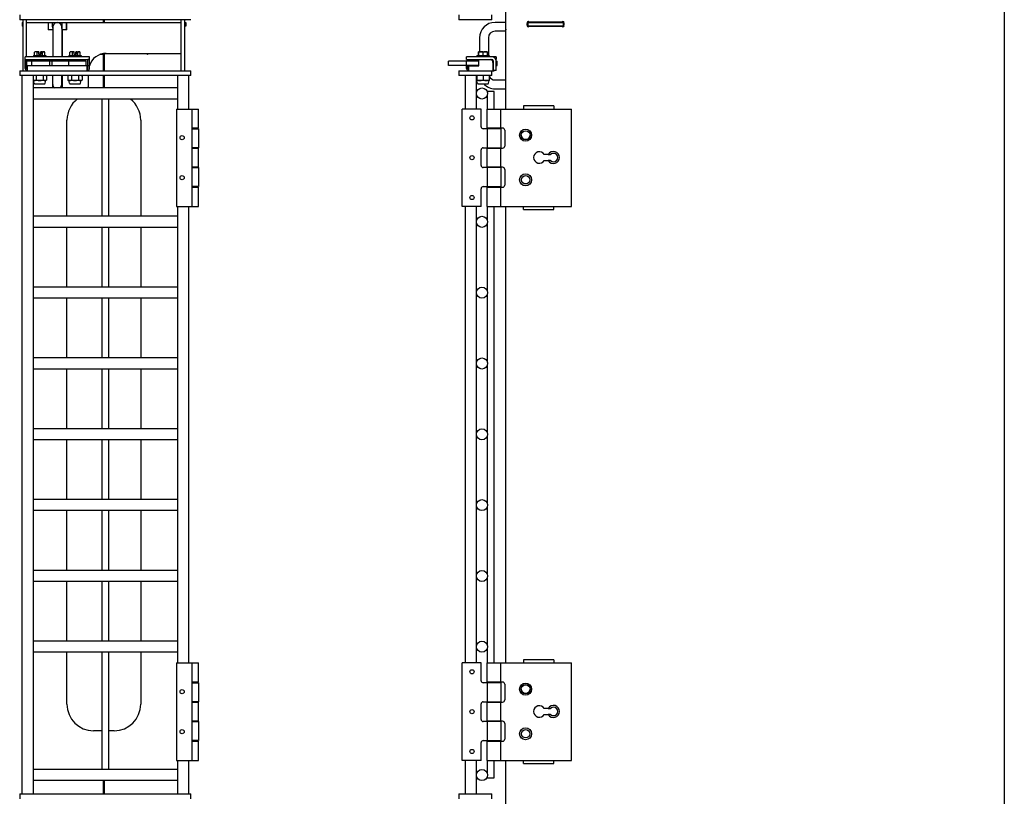
# Model space of a CAD drawing. Units: inches. Extents: x 41 to 464, y 207 to 367.
# Drawn here: x 203 to 231, y 287 to 309 of the extents above; entities that cross this region are included whole.
import ezdxf

# ---------------------------------------------------------------- set-up
doc = ezdxf.new("R2010")
doc.units = ezdxf.units.IN
doc.header["$MEASUREMENT"] = 0
doc.layers.get('0').update_dxf_attribs({"lineweight": 25})

# ---------------------------------------------------------------- blocks, each defined once
blk = doc.blocks.new('007-FL08-6B-FRONT')
for p, q in [((-2.367, 69.219), (-2.367, 69.084)), ((2.466, 69.084), (-2.367, 69.084)), ((-2.301, 69.008), (-2.281, 69.008)), ((-2.301, 69.008), (-2.301, 68.904)), ((-2.281, 69.084), (-2.281, 67.644)), ((-2.176, 68.038), (-2.176, 69.084)), ((-2.176, 69.008), (2.197, 69.008)), ((-1.566, 69.008), (-1.566, 68.799)), ((-1.556, 68.799), (-1.556, 69.008)), ((-1.439, 68.883), (-1.439, 69.008)), ((-1.174, 69.008), (-1.174, 68.883)), ((-1.056, 69.008), (-1.056, 68.799)), ((-1.036, 68.799), (-1.036, 69.008)), ((0.001, 69.008), (0.001, 69.084)), ((0.019, 69.084), (0.019, 69.008)), ((2.197, 67.644), (2.197, 69.084)), ((2.301, 67.644), (2.301, 69.084)), ((2.301, 69.008), (2.322, 69.008)), ((2.322, 69.008), (2.322, 68.904)), ((-2.281, 68.904), (-2.301, 68.904)), ((-1.556, 68.904), (-1.566, 68.904)), ((-1.431, 68.799), (-1.566, 68.799)), ((-1.431, 68.883), (-1.431, 68.038)), ((-1.181, 68.883), (-1.181, 68.038)), ((-1.036, 68.799), (-1.171, 68.799)), ((-1.171, 68.799), (-1.171, 68.038)), ((-1.036, 68.904), (-1.056, 68.904)), ((2.322, 68.904), (2.301, 68.904)), ((-1.949, 68.069), (-1.949, 68.168)), ((-1.93, 68.179), (-1.946, 68.17)), ((-1.826, 68.179), (-1.93, 68.179)), ((-1.871, 68.069), (-1.871, 68.168)), ((-1.826, 68.105), (-1.826, 68.178)), ((-1.784, 68.179), (-1.68, 68.179)), ((-1.784, 68.105), (-1.784, 68.178)), ((-1.772, 68.178), (-1.772, 68.105)), ((-1.727, 68.069), (-1.727, 68.168)), ((-1.68, 68.179), (-1.664, 68.17)), ((-1.661, 68.069), (-1.661, 68.168)), ((-0.949, 68.069), (-0.949, 68.168)), ((-0.93, 68.179), (-0.946, 68.17)), ((-0.826, 68.179), (-0.93, 68.179)), ((-0.871, 68.069), (-0.871, 68.168)), ((-0.826, 68.105), (-0.826, 68.178)), ((-0.784, 68.179), (-0.68, 68.179)), ((-0.784, 68.105), (-0.784, 68.178)), ((-0.772, 68.178), (-0.772, 68.105)), ((-0.727, 68.069), (-0.727, 68.168)), ((-0.68, 68.179), (-0.664, 68.17)), ((-0.661, 68.069), (-0.661, 68.168)), ((-2.21, 67.704), (-2.21, 68.038)), ((-0.399, 68.038), (-2.21, 68.038)), ((-2.21, 67.959), (-0.399, 67.959)), ((-2.21, 67.957), (-2.171, 67.957)), ((-2.171, 67.704), (-2.171, 67.957)), ((-0.49, 67.912), (-2.17, 67.912)), ((-2.17, 67.794), (-2.17, 67.912)), ((-2.023, 67.794), (-2.023, 67.912)), ((-2.018, 67.92), (-2.018, 67.959)), ((-1.592, 67.92), (-2.018, 67.92)), ((-2.01, 67.92), (-2.01, 67.912)), ((-1.979, 68.069), (-1.631, 68.069)), ((-1.979, 68.069), (-1.979, 68.038)), ((-1.887, 67.92), (-1.887, 67.912)), ((-1.772, 68.105), (-1.826, 68.105)), ((-1.723, 67.92), (-1.723, 67.912)), ((-1.631, 68.069), (-1.631, 68.038)), ((-1.592, 67.92), (-1.592, 67.959)), ((-1.513, 67.794), (-1.513, 67.912)), ((-1.447, 67.794), (-1.447, 67.912)), ((-1.431, 67.959), (-1.431, 67.912)), ((-1.181, 67.959), (-1.181, 67.912)), ((-1.171, 67.959), (-1.171, 67.912)), ((-1.018, 67.92), (-1.018, 67.959)), ((-1.018, 67.92), (-0.592, 67.92)), ((-0.98, 67.794), (-0.98, 67.912)), ((-0.979, 68.069), (-0.631, 68.069)), ((-0.979, 68.069), (-0.979, 68.038)), ((-0.887, 67.92), (-0.887, 67.912)), ((-0.772, 68.105), (-0.826, 68.105)), ((-0.723, 67.92), (-0.723, 67.912)), ((-0.631, 68.069), (-0.631, 68.038)), ((-0.6, 67.912), (-0.6, 67.92)), ((-0.592, 67.92), (-0.592, 67.959)), ((-0.49, 67.794), (-0.49, 67.912)), ((-0.439, 67.704), (-0.439, 67.957)), ((-0.399, 67.957), (-0.439, 67.957)), ((-0.399, 67.704), (-0.399, 68.038)), ((0.001, 68.098), (-0.106, 68.098)), ((0.001, 67.644), (0.001, 68.098)), ((1.225, 68.117), (0.019, 68.117)), ((0.019, 68.117), (0.019, 67.644)), ((0.078, 68.133), (2.197, 68.133)), ((-2.367, 67.644), (2.466, 67.644)), ((-2.367, 67.644), (-2.367, 67.51)), ((-2.21, 67.778), (-2.171, 67.778)), ((-2.176, 67.644), (-2.176, 67.65)), ((-2.17, 67.794), (-0.49, 67.794)), ((-2.151, 67.644), (-2.151, 67.778)), ((-0.458, 67.778), (-2.151, 67.778)), ((-2.01, 67.794), (-2.01, 67.778)), ((-1.887, 67.794), (-1.887, 67.778)), ((-1.723, 67.794), (-1.723, 67.778)), ((-1.431, 67.794), (-1.431, 67.778)), ((-1.181, 67.794), (-1.181, 67.778)), ((-1.171, 67.794), (-1.171, 67.778)), ((-0.887, 67.794), (-0.887, 67.778)), ((-0.723, 67.794), (-0.723, 67.778)), ((-0.6, 67.778), (-0.6, 67.794)), ((-0.458, 67.644), (-0.458, 67.778)), ((-0.399, 67.778), (-0.439, 67.778)), ((2.466, 67.51), (2.466, 67.644)), ((2.466, 67.51), (-2.367, 67.51)), ((-2.303, 67.51), (-2.303, 47.219)), ((-1.991, 67.51), (-1.991, 47.219)), ((-1.977, 67.51), (-1.991, 67.506)), ((-1.977, 67.37), (-1.991, 67.374)), ((-1.633, 67.37), (-1.977, 67.37)), ((-1.961, 67.289), (-1.977, 67.37)), ((-1.904, 67.503), (-1.904, 67.377)), ((-1.706, 67.503), (-1.706, 67.377)), ((-1.649, 67.289), (-1.633, 67.37)), ((-1.633, 67.51), (-1.606, 67.503)), ((-1.633, 67.37), (-1.606, 67.377)), ((-1.606, 67.503), (-1.606, 67.377)), ((-1.431, 67.156), (-1.431, 67.51)), ((-1.181, 67.258), (-1.181, 67.51)), ((-1.171, 67.51), (-1.171, 67.156)), ((-0.977, 67.51), (-1.003, 67.503)), ((-1.003, 67.503), (-1.003, 67.377)), ((-0.977, 67.37), (-1.003, 67.377)), ((-0.633, 67.37), (-0.977, 67.37)), ((-0.961, 67.289), (-0.977, 67.37)), ((-0.904, 67.503), (-0.904, 67.377)), ((-0.706, 67.503), (-0.706, 67.377)), ((-0.649, 67.289), (-0.633, 67.37)), ((-0.633, 67.51), (-0.606, 67.503)), ((-0.633, 67.37), (-0.606, 67.377)), ((-0.606, 67.503), (-0.606, 67.377)), ((-0.421, 67.258), (-0.421, 67.51)), ((0.001, 67.156), (0.001, 67.51)), ((0.019, 67.51), (0.019, 67.156)), ((2.097, 66.562), (2.097, 67.51)), ((2.409, 66.562), (2.409, 67.51)), ((2.097, 67.156), (-1.991, 67.156)), ((-1.939, 67.271), (-1.671, 67.271)), ((-0.939, 67.271), (-0.671, 67.271)), ((2.097, 66.843), (-1.991, 66.843)), ((-0.041, 63.531), (-0.041, 66.843)), ((0.147, 63.531), (0.147, 66.843)), ((2.065, 66.562), (2.685, 66.562)), ((2.065, 66.562), (2.065, 63.812)), ((2.499, 66.562), (2.499, 63.812)), ((2.685, 66.022), (2.685, 66.562)), ((-1.031, 63.531), (-1.031, 66.25)), ((1.051, 66.25), (1.051, 63.531)), ((2.685, 66.022), (2.499, 66.022)), ((2.499, 66.002), (2.685, 66.002)), ((2.685, 66.002), (2.685, 65.467)), ((2.685, 65.467), (2.499, 65.467)), ((2.499, 65.457), (2.685, 65.457)), ((2.685, 64.917), (2.685, 65.457)), ((2.685, 64.917), (2.499, 64.917)), ((2.499, 64.907), (2.685, 64.907)), ((2.685, 64.907), (2.685, 64.372)), ((2.685, 64.372), (2.499, 64.372)), ((2.499, 64.352), (2.685, 64.352)), ((2.685, 63.812), (2.685, 64.352)), ((2.065, 63.812), (2.685, 63.812)), ((2.097, 50.917), (2.097, 63.812)), ((2.409, 50.917), (2.409, 63.812)), ((2.097, 63.531), (-1.991, 63.531)), ((2.097, 63.219), (-1.991, 63.219)), ((-1.031, 61.531), (-1.031, 63.219)), ((-0.041, 61.531), (-0.041, 63.219)), ((0.147, 61.531), (0.147, 63.219)), ((1.051, 63.219), (1.051, 61.531)), ((2.097, 61.531), (-1.991, 61.531)), ((2.097, 61.219), (-1.991, 61.219)), ((-1.031, 59.531), (-1.031, 61.219)), ((-0.041, 59.531), (-0.041, 61.219)), ((0.147, 59.531), (0.147, 61.219)), ((1.051, 61.219), (1.051, 59.531)), ((2.097, 59.531), (-1.991, 59.531)), ((2.097, 59.219), (-1.991, 59.219)), ((-1.031, 57.531), (-1.031, 59.219)), ((-0.041, 57.531), (-0.041, 59.219)), ((0.147, 57.531), (0.147, 59.219)), ((1.051, 59.219), (1.051, 57.531)), ((2.097, 57.531), (-1.991, 57.531)), ((2.097, 57.219), (-1.991, 57.219)), ((-1.031, 55.531), (-1.031, 57.219)), ((-0.041, 55.531), (-0.041, 57.219)), ((0.147, 55.531), (0.147, 57.219)), ((1.051, 57.219), (1.051, 55.531)), ((2.097, 55.531), (-1.991, 55.531)), ((2.097, 55.219), (-1.991, 55.219)), ((-1.031, 53.531), (-1.031, 55.219)), ((-0.041, 53.531), (-0.041, 55.219)), ((0.147, 53.531), (0.147, 55.219)), ((1.051, 55.219), (1.051, 53.531)), ((2.097, 53.531), (-1.991, 53.531)), ((2.097, 53.219), (-1.991, 53.219)), ((-1.031, 51.531), (-1.031, 53.219)), ((-0.041, 51.531), (-0.041, 53.219)), ((0.147, 51.531), (0.147, 53.219)), ((1.051, 53.219), (1.051, 51.531)), ((2.097, 51.531), (-1.991, 51.531)), ((2.097, 51.219), (-1.991, 51.219)), ((-1.031, 49.75), (-1.031, 51.219)), ((-0.041, 47.906), (-0.041, 51.219)), ((0.147, 47.906), (0.147, 51.219)), ((1.051, 51.219), (1.051, 49.75)), ((2.065, 50.917), (2.685, 50.917)), ((2.065, 50.917), (2.065, 48.167)), ((2.499, 50.917), (2.499, 48.167)), ((2.685, 50.377), (2.685, 50.917)), ((2.685, 50.377), (2.499, 50.377)), ((2.499, 50.357), (2.685, 50.357)), ((2.685, 50.357), (2.685, 49.822)), ((2.685, 49.822), (2.499, 49.822)), ((2.499, 49.812), (2.685, 49.812)), ((2.685, 49.272), (2.685, 49.812)), ((2.685, 49.272), (2.499, 49.272)), ((2.499, 49.262), (2.685, 49.262)), ((2.685, 49.262), (2.685, 48.727)), ((-0.041, 49), (-0.281, 49)), ((0.301, 49), (0.147, 49)), ((2.685, 48.727), (2.499, 48.727)), ((2.499, 48.707), (2.685, 48.707)), ((2.685, 48.167), (2.685, 48.707)), ((2.065, 48.167), (2.685, 48.167)), ((2.097, 47.219), (2.097, 48.167)), ((2.409, 47.219), (2.409, 48.167)), ((2.097, 47.906), (-1.991, 47.906)), ((2.097, 47.593), (-1.991, 47.593)), ((0.001, 47.219), (0.001, 47.593)), ((0.019, 47.593), (0.019, 47.219)), ((-2.367, 47.219), (2.466, 47.219)), ((-2.367, 47.219), (-2.367, 47.084)), ((2.466, 47.084), (2.466, 47.219))]:
    blk.add_line(p, q)
for centre in [(2.222, 65.752), (2.222, 64.622), (2.222, 50.107), (2.222, 48.977)]:
    blk.add_circle(centre, 0.06)
for centre, radius, start, end in [((-1.306, 68.883), 0.125, 0, 180), ((-1.306, 68.883), 0.133, 180, 199.37), ((-1.306, 68.883), 0.133, 340.63, 0), ((0.078, 67.633), 0.5, 90, 162.9067), ((1.244, 68.142), 0.0312, 233.1301, 343.8353), ((-2.151, 67.704), 0.0591, 180, 270), ((-2.151, 67.704), 0.0197, 180, 270), ((-0.458, 67.704), 0.0197, 270, 0), ((-0.458, 67.704), 0.0591, 270, 0), ((0.078, 67.633), 0.5, 177.1445, 178.6935), ((-1.939, 67.293), 0.0223, 191, 270), ((-1.671, 67.293), 0.0223, 270, 349), ((-1.306, 67.258), 0.125, 180, 234.6097), ((-1.306, 67.258), 0.132, 199.37, 230.2714), ((-1.306, 67.258), 0.125, 305.3903, 0), ((-1.306, 67.258), 0.132, 309.7286, 19.37), ((-0.939, 67.293), 0.0223, 191, 270), ((-0.671, 67.293), 0.0223, 270, 349), ((-0.671, 67.258), 0.25, 335.945, 0), ((-0.281, 66.25), 0.75, 127.6901, 180), ((0.301, 66.25), 0.75, 0, 52.3099), ((-0.281, 49.75), 0.75, 180, 270), ((0.301, 49.75), 0.75, 270, 0)]:
    blk.add_arc(centre, radius, start, end)
for points, weights in [([(-1.91, 68.179), (-1.928, 68.179), (-1.949, 68.168)], [1, 1.0379548493, 1]), ([(-1.949, 68.168), (-1.947, 68.169), (-1.946, 68.17)], [1, 1.00360066604, 1.00651816268]), ([(-1.871, 68.168), (-1.892, 68.179), (-1.91, 68.179)], [1, 1.0379548493, 1]), ([(-1.826, 68.178), (-1.847, 68.175), (-1.871, 68.168)], [1.0180517622, 1.02316868812, 1]), ([(-1.826, 68.179), (-1.826, 68.178), (-1.826, 68.178)], [1, 1.00042837914, 1.00072066502]), ([(-1.784, 68.179), (-1.784, 68.178), (-1.784, 68.178)], [1, 1.00042837914, 1.00072066502]), ([(-1.772, 68.178), (-1.772, 68.178), (-1.772, 68.179)], [1.00072066502, 1.00042837914, 1]), ([(-1.727, 68.168), (-1.751, 68.175), (-1.772, 68.178)], [1, 1.02316868812, 1.0180517622]), ([(-1.694, 68.179), (-1.709, 68.179), (-1.727, 68.168)], [1, 1.0379548493, 1]), ([(-1.661, 68.168), (-1.679, 68.179), (-1.694, 68.179)], [1, 1.0379548493, 1]), ([(-0.91, 68.179), (-0.928, 68.179), (-0.949, 68.168)], [1, 1.0379548493, 1]), ([(-0.949, 68.168), (-0.947, 68.169), (-0.946, 68.17)], [1, 1.00360066604, 1.00651816268]), ([(-0.871, 68.168), (-0.892, 68.179), (-0.91, 68.179)], [1, 1.0379548493, 1]), ([(-0.826, 68.178), (-0.847, 68.175), (-0.871, 68.168)], [1.0180517622, 1.02316868812, 1]), ([(-0.826, 68.179), (-0.826, 68.178), (-0.826, 68.178)], [1, 1.00042837914, 1.00072066502]), ([(-0.784, 68.179), (-0.784, 68.178), (-0.784, 68.178)], [1, 1.00042837914, 1.00072066502]), ([(-0.772, 68.178), (-0.772, 68.178), (-0.772, 68.179)], [1.00072066502, 1.00042837914, 1]), ([(-0.727, 68.168), (-0.751, 68.175), (-0.772, 68.178)], [1, 1.02316868812, 1.0180517622]), ([(-0.694, 68.179), (-0.709, 68.179), (-0.727, 68.168)], [1, 1.0379548493, 1]), ([(-0.661, 68.168), (-0.679, 68.179), (-0.694, 68.179)], [1, 1.0379548493, 1]), ([(-1.954, 67.51), (-1.971, 67.51), (-1.991, 67.506)], [1, 1.0288327085, 1.0138594162]), ([(-1.991, 67.374), (-1.971, 67.37), (-1.954, 67.37)], [1.0138594162, 1.0288327085, 1]), ([(-1.904, 67.503), (-1.931, 67.51), (-1.954, 67.51)], [1, 1.0379548493, 1]), ([(-1.954, 67.37), (-1.931, 67.37), (-1.904, 67.377)], [1, 1.0379548493, 1]), ([(-1.805, 67.51), (-1.851, 67.51), (-1.904, 67.503)], [1, 1.0379548493, 1]), ([(-1.904, 67.377), (-1.851, 67.37), (-1.805, 67.37)], [1, 1.0379548493, 1]), ([(-1.706, 67.503), (-1.759, 67.51), (-1.805, 67.51)], [1, 1.0379548493, 1]), ([(-1.805, 67.37), (-1.759, 67.37), (-1.706, 67.377)], [1, 1.0379548493, 1]), ([(-1.656, 67.51), (-1.679, 67.51), (-1.706, 67.503)], [1, 1.0379548493, 1]), ([(-1.706, 67.377), (-1.679, 67.37), (-1.656, 67.37)], [1, 1.0379548493, 1]), ([(-1.606, 67.503), (-1.633, 67.51), (-1.656, 67.51)], [1, 1.0379548493, 1]), ([(-1.656, 67.37), (-1.633, 67.37), (-1.606, 67.377)], [1, 1.0379548493, 1]), ([(-0.954, 67.51), (-0.977, 67.51), (-1.003, 67.503)], [1, 1.0379548493, 1]), ([(-1.003, 67.377), (-0.977, 67.37), (-0.954, 67.37)], [1, 1.0379548493, 1]), ([(-0.904, 67.503), (-0.931, 67.51), (-0.954, 67.51)], [1, 1.0379548493, 1]), ([(-0.954, 67.37), (-0.931, 67.37), (-0.904, 67.377)], [1, 1.0379548493, 1]), ([(-0.805, 67.51), (-0.851, 67.51), (-0.904, 67.503)], [1, 1.0379548493, 1]), ([(-0.904, 67.377), (-0.851, 67.37), (-0.805, 67.37)], [1, 1.0379548493, 1]), ([(-0.706, 67.503), (-0.759, 67.51), (-0.805, 67.51)], [1, 1.0379548493, 1]), ([(-0.805, 67.37), (-0.759, 67.37), (-0.706, 67.377)], [1, 1.0379548493, 1]), ([(-0.656, 67.51), (-0.679, 67.51), (-0.706, 67.503)], [1, 1.0379548493, 1]), ([(-0.706, 67.377), (-0.679, 67.37), (-0.656, 67.37)], [1, 1.0379548493, 1]), ([(-0.606, 67.503), (-0.633, 67.51), (-0.656, 67.51)], [1, 1.0379548493, 1]), ([(-0.656, 67.37), (-0.633, 67.37), (-0.606, 67.377)], [1, 1.0379548493, 1])]:
    blk.add_rational_spline(points, weights, degree=2)
blk = doc.blocks.new('007-FL08-6B-RIGHT')
for p, q in [((0, 94), (0, 0)), ((-14.084, 66.562), (-14.084, 70.167)), ((-15.413, 69.219), (-15.413, 69.084)), ((-14.476, 69.084), (-15.413, 69.084)), ((-14.476, 69.084), (-14.476, 69.219)), ((-14.084, 69.008), (-14.387, 69.008)), ((-13.479, 69.008), (-12.439, 69.008)), ((-13.46, 69.008), (-13.46, 68.904)), ((-13.46, 69.008), (-13.46, 68.904)), ((-13.431, 69.023), (-12.488, 69.023)), ((-13.431, 69.023), (-12.488, 69.023)), ((-12.46, 69.008), (-12.46, 68.904)), ((-14.085, 68.758), (-14.387, 68.758)), ((-14.085, 67.008), (-14.085, 68.799)), ((-12.439, 68.904), (-13.479, 68.904)), ((-13.475, 68.933), (-13.475, 68.979)), ((-12.488, 68.889), (-13.431, 68.889)), ((-12.467, 68.883), (-12.467, 68.904)), ((-12.444, 68.979), (-12.444, 68.933)), ((-14.824, 68.571), (-14.824, 68.179)), ((-14.574, 68.571), (-14.574, 68.069)), ((-14.854, 68.069), (-14.854, 68.168)), ((-14.852, 68.105), (-14.852, 68.178)), ((-14.849, 68.179), (-14.603, 68.179)), ((-14.849, 68.178), (-14.849, 68.105)), ((-14.847, 68.069), (-14.847, 68.168)), ((-14.719, 68.069), (-14.719, 68.168)), ((-14.598, 68.069), (-14.598, 68.168)), ((-14.84, 67.912), (-15.705, 67.912)), ((-15.705, 67.794), (-15.705, 67.912)), ((-14.358, 68.038), (-15.192, 68.038)), ((-15.192, 67.959), (-15.192, 68.038)), ((-15.192, 67.959), (-14.476, 67.959)), ((-15.192, 67.794), (-15.192, 67.912)), ((-14.938, 67.92), (-14.938, 67.959)), ((-14.938, 67.92), (-14.84, 67.92)), ((-14.9, 68.069), (-14.552, 68.069)), ((-14.9, 68.069), (-14.9, 68.038)), ((-14.849, 68.105), (-14.852, 68.105)), ((-14.84, 67.957), (-14.525, 67.957)), ((-14.84, 67.778), (-14.84, 67.957)), ((-14.552, 68.069), (-14.552, 68.038)), ((-14.513, 67.957), (-14.513, 67.959)), ((-14.454, 67.912), (-14.436, 67.912)), ((-14.446, 67.879), (-14.446, 67.644)), ((-14.436, 67.92), (-14.436, 67.654)), ((-14.364, 67.959), (-14.358, 67.959)), ((-14.358, 68.038), (-14.358, 67.959)), ((-14.358, 67.654), (-14.358, 67.92)), ((-14.358, 67.912), (-14.326, 67.912)), ((-14.326, 67.794), (-14.326, 67.912)), ((-14.085, 68.133), (-14.084, 68.133)), ((-14.84, 67.794), (-15.705, 67.794)), ((-15.413, 67.644), (-14.417, 67.644)), ((-15.413, 67.644), (-15.413, 67.51)), ((-15.192, 67.778), (-15.153, 67.778)), ((-15.192, 67.704), (-15.192, 67.778)), ((-15.153, 67.704), (-15.153, 67.778)), ((-15.151, 67.77), (-15.151, 67.713)), ((-15.133, 67.77), (-15.151, 67.77)), ((-15.133, 67.778), (-15.133, 67.644)), ((-15.133, 67.778), (-14.84, 67.778)), ((-14.476, 67.51), (-14.476, 67.644)), ((-14.446, 67.794), (-14.436, 67.794)), ((-14.436, 67.684), (-14.446, 67.684)), ((-14.358, 67.654), (-14.436, 67.654)), ((-14.358, 67.794), (-14.326, 67.794)), ((-14.476, 67.51), (-15.413, 67.51)), ((-15.225, 66.562), (-15.225, 67.51)), ((-14.913, 66.562), (-14.913, 67.51)), ((-14.898, 67.503), (-14.898, 67.377)), ((-14.554, 67.37), (-14.898, 67.37)), ((-14.882, 67.289), (-14.898, 67.37)), ((-14.726, 67.503), (-14.726, 67.377)), ((-14.57, 67.289), (-14.554, 67.37)), ((-14.554, 67.503), (-14.554, 67.377)), ((-14.387, 67.383), (-14.085, 67.383)), ((-14.86, 67.271), (-14.592, 67.271)), ((-14.415, 67.052), (-14.603, 67.052)), ((-14.603, 67.032), (-14.603, 67.052)), ((-14.415, 66.562), (-14.415, 67.052)), ((-14.387, 67.133), (-14.085, 67.133)), ((-14.603, 66.562), (-14.603, 66.968)), ((-14.085, 67.008), (-14.084, 67.008)), ((-14.781, 66.562), (-15.315, 66.562)), ((-15.315, 63.812), (-15.315, 66.562)), ((-14.781, 66.062), (-14.781, 66.562)), ((-14.604, 66.562), (-12.222, 66.562)), ((-14.604, 66.022), (-14.604, 66.562)), ((-14.22, 66.022), (-14.22, 66.562)), ((-13.584, 66.652), (-13.584, 66.562)), ((-12.722, 66.652), (-13.584, 66.652)), ((-12.722, 66.652), (-12.722, 66.562)), ((-12.222, 63.812), (-12.222, 66.562)), ((-14.22, 66.002), (-14.721, 66.002)), ((-14.171, 66.022), (-14.604, 66.022)), ((-14.604, 66.002), (-14.604, 65.467)), ((-14.603, 66.002), (-14.603, 66.022)), ((-14.415, 66.002), (-14.415, 66.022)), ((-14.22, 66.002), (-14.22, 65.467)), ((-14.111, 65.962), (-14.111, 65.517)), ((-14.781, 64.967), (-14.781, 65.407)), ((-14.721, 65.467), (-14.22, 65.467)), ((-14.604, 65.457), (-14.171, 65.457)), ((-14.604, 64.917), (-14.604, 65.457)), ((-14.603, 65.457), (-14.603, 65.467)), ((-14.415, 65.457), (-14.415, 65.467)), ((-14.22, 64.917), (-14.22, 65.457)), ((-12.881, 65.277), (-12.995, 65.277)), ((-12.995, 65.107), (-12.881, 65.107)), ((-14.22, 64.907), (-14.721, 64.907)), ((-14.171, 64.917), (-14.604, 64.917)), ((-14.604, 64.907), (-14.604, 64.372)), ((-14.603, 64.907), (-14.603, 64.917)), ((-14.415, 64.907), (-14.415, 64.917)), ((-14.22, 64.907), (-14.22, 64.372)), ((-14.111, 64.857), (-14.111, 64.412)), ((-14.781, 63.812), (-14.781, 64.312)), ((-14.721, 64.372), (-14.22, 64.372)), ((-14.604, 64.352), (-14.171, 64.352)), ((-14.604, 63.812), (-14.604, 64.352)), ((-14.603, 64.352), (-14.603, 64.372)), ((-14.415, 64.352), (-14.415, 64.372)), ((-14.22, 63.812), (-14.22, 64.352)), ((-14.781, 63.812), (-15.315, 63.812)), ((-15.225, 50.917), (-15.225, 63.812)), ((-14.913, 50.917), (-14.913, 63.812)), ((-14.604, 63.812), (-12.222, 63.812)), ((-14.603, 63.405), (-14.603, 63.812)), ((-14.415, 50.917), (-14.415, 63.812)), ((-14.084, 50.917), (-14.084, 63.812)), ((-13.584, 63.722), (-13.584, 63.812)), ((-13.584, 63.722), (-12.722, 63.722)), ((-12.722, 63.722), (-12.722, 63.812)), ((-14.603, 61.405), (-14.603, 63.345)), ((-14.603, 59.405), (-14.603, 61.345)), ((-14.603, 57.405), (-14.603, 59.345)), ((-14.603, 55.405), (-14.603, 57.345)), ((-14.603, 53.405), (-14.603, 55.345)), ((-14.603, 51.405), (-14.603, 53.345)), ((-14.603, 50.917), (-14.603, 51.345)), ((-14.781, 50.917), (-15.315, 50.917)), ((-15.315, 48.167), (-15.315, 50.917)), ((-14.781, 50.417), (-14.781, 50.917)), ((-14.604, 50.917), (-12.222, 50.917)), ((-14.604, 50.377), (-14.604, 50.917)), ((-14.22, 50.377), (-14.22, 50.917)), ((-13.584, 51.007), (-13.584, 50.917)), ((-12.722, 51.007), (-13.584, 51.007)), ((-12.722, 51.007), (-12.722, 50.917)), ((-12.222, 48.167), (-12.222, 50.917)), ((-14.22, 50.357), (-14.721, 50.357)), ((-14.171, 50.377), (-14.604, 50.377)), ((-14.604, 50.357), (-14.604, 49.822)), ((-14.603, 50.357), (-14.603, 50.377)), ((-14.415, 50.357), (-14.415, 50.377)), ((-14.22, 50.357), (-14.22, 49.822)), ((-14.111, 50.317), (-14.111, 49.872)), ((-14.721, 49.822), (-14.22, 49.822)), ((-14.604, 49.812), (-14.171, 49.812)), ((-14.604, 49.272), (-14.604, 49.812)), ((-14.603, 49.812), (-14.603, 49.822)), ((-14.415, 49.812), (-14.415, 49.822)), ((-14.22, 49.272), (-14.22, 49.812)), ((-14.781, 49.322), (-14.781, 49.762)), ((-12.881, 49.632), (-12.995, 49.632)), ((-14.22, 49.262), (-14.721, 49.262)), ((-14.171, 49.272), (-14.604, 49.272)), ((-14.604, 49.262), (-14.604, 48.727)), ((-14.603, 49.262), (-14.603, 49.272)), ((-14.415, 49.262), (-14.415, 49.272)), ((-14.22, 49.262), (-14.22, 48.727)), ((-12.995, 49.462), (-12.881, 49.462)), ((-14.111, 49.212), (-14.111, 48.767)), ((-14.721, 48.727), (-14.22, 48.727)), ((-14.604, 48.707), (-14.171, 48.707)), ((-14.604, 48.167), (-14.604, 48.707)), ((-14.603, 48.707), (-14.603, 48.727)), ((-14.415, 48.707), (-14.415, 48.727)), ((-14.22, 48.167), (-14.22, 48.707)), ((-14.781, 48.167), (-14.781, 48.667)), ((-14.781, 48.167), (-15.315, 48.167)), ((-15.225, 47.219), (-15.225, 48.167)), ((-14.913, 47.219), (-14.913, 48.167)), ((-14.604, 48.167), (-12.222, 48.167)), ((-14.603, 47.782), (-14.603, 48.167)), ((-14.415, 47.677), (-14.415, 48.167)), ((-14.084, 44.562), (-14.084, 48.167)), ((-13.584, 48.077), (-13.584, 48.167)), ((-12.722, 48.077), (-12.722, 48.167)), ((-13.584, 48.077), (-12.722, 48.077)), ((-14.603, 47.677), (-14.603, 47.718)), ((-14.603, 47.677), (-14.415, 47.677)), ((-15.413, 47.219), (-14.476, 47.219)), ((-15.413, 47.219), (-15.413, 47.084)), ((-14.476, 47.084), (-14.476, 47.219))]:
    blk.add_line(p, q)
for centre, radius in [((-14.756, 67), 0.157), ((-15.037, 66.312), 0.06), ((-13.522, 65.822), 0.17), ((-13.522, 65.822), 0.128), ((-13.522, 65.822), 0.125), ((-15.037, 65.187), 0.06), ((-13.522, 64.562), 0.17), ((-13.522, 64.562), 0.118), ((-15.037, 64.062), 0.06), ((-14.756, 63.375), 0.156), ((-14.756, 61.375), 0.156), ((-14.756, 59.375), 0.156), ((-14.756, 57.375), 0.156), ((-14.756, 55.375), 0.156), ((-14.756, 53.375), 0.156), ((-14.756, 51.375), 0.156), ((-15.037, 50.667), 0.06), ((-13.522, 50.177), 0.17), ((-13.522, 50.177), 0.128), ((-13.522, 50.177), 0.125), ((-15.037, 49.542), 0.06), ((-13.522, 48.917), 0.17), ((-13.522, 48.917), 0.118), ((-15.037, 48.417), 0.06), ((-14.756, 47.75), 0.157)]:
    blk.add_circle(centre, radius)
for centre, radius, start, end in [((-14.387, 68.571), 0.437, 90, 180), ((-13.45, 68.998), 0.0313, 53.1301, 216.8699), ((-13.45, 68.998), 0.0313, 53.1301, 159.7816), ((-12.469, 68.998), 0.0312, 20.2184, 126.8699), ((-12.469, 68.998), 0.0313, 323.1301, 126.8699), ((-14.387, 68.571), 0.187, 90, 180), ((-13.876, 68.799), 0.209, 176.0379, 180), ((-13.45, 68.914), 0.0313, 143.1301, 306.8699), ((-12.469, 68.914), 0.0312, 233.1301, 36.8699), ((-14.525, 67.879), 0.0787, 0, 90), ((-14.476, 67.92), 0.118, 0, 90), ((-14.476, 67.92), 0.0394, 0, 90), ((-15.133, 67.704), 0.0591, 180, 270), ((-15.133, 67.704), 0.0197, 180, 270), ((-15.121, 67.713), 0.0295, 180, 246.4218), ((-14.417, 67.704), 0.0591, 270, 303.5573), ((-14.387, 67.57), 0.187, 206.5362, 270), ((-14.86, 67.293), 0.0223, 191, 270), ((-14.387, 67.57), 0.437, 223.2455, 270), ((-14.592, 67.293), 0.0223, 270, 349), ((-14.721, 66.062), 0.06, 180, 270), ((-14.171, 65.962), 0.06, 0, 90), ((-13.522, 65.823), 0.125, 180.2292, 359.7708), ((-14.721, 65.407), 0.06, 90, 180), ((-14.171, 65.517), 0.06, 270, 0), ((-13.134, 65.192), 0.163, 31.5389, 328.4611), ((-12.734, 65.192), 0.17, 210, 150), ((-12.734, 65.192), 0.118, 226.0825, 133.9175), ((-14.721, 64.967), 0.06, 180, 270), ((-14.171, 64.857), 0.06, 0, 90), ((-14.721, 64.312), 0.06, 90, 180), ((-14.171, 64.412), 0.06, 270, 0), ((-14.721, 50.417), 0.06, 180, 270), ((-14.171, 50.317), 0.06, 0, 90), ((-13.522, 50.178), 0.125, 180.2292, 359.7708), ((-14.721, 49.762), 0.06, 90, 180), ((-14.171, 49.872), 0.06, 270, 0), ((-13.134, 49.547), 0.163, 31.5389, 328.4611), ((-12.734, 49.547), 0.17, 210, 150), ((-12.734, 49.547), 0.118, 226.0825, 133.9175), ((-14.721, 49.322), 0.06, 180, 270), ((-14.171, 49.212), 0.06, 0, 90), ((-14.721, 48.667), 0.06, 90, 180), ((-14.171, 48.767), 0.06, 270, 0)]:
    blk.add_arc(centre, radius, start, end)
for points, weights in [([(-14.852, 68.178), (-14.853, 68.175), (-14.854, 68.168)], [1.0180517622, 1.02316868812, 1]), ([(-14.849, 68.179), (-14.85, 68.178), (-14.852, 68.178)], [1, 1.00042837914, 1.00072066502]), ([(-14.849, 68.178), (-14.848, 68.178), (-14.846, 68.179)], [1.00072066502, 1.00042837914, 1]), ([(-14.847, 68.168), (-14.848, 68.175), (-14.849, 68.178)], [1, 1.02316868812, 1.0180517622]), ([(-14.783, 68.179), (-14.813, 68.179), (-14.847, 68.168)], [1, 1.0379548493, 1]), ([(-14.719, 68.168), (-14.753, 68.179), (-14.783, 68.179)], [1, 1.0379548493, 1]), ([(-14.658, 68.179), (-14.687, 68.179), (-14.719, 68.168)], [1, 1.0379548493, 1]), ([(-14.598, 68.168), (-14.63, 68.179), (-14.658, 68.179)], [1, 1.0379548493, 1]), ([(-14.603, 68.179), (-14.601, 68.178), (-14.6, 68.178)], [1, 1.00042837914, 1.00072066502]), ([(-14.6, 68.178), (-14.599, 68.175), (-14.598, 68.168)], [1.0180517622, 1.02316868812, 1]), ([(-14.812, 67.51), (-14.852, 67.51), (-14.898, 67.503)], [1, 1.0379548493, 1]), ([(-14.898, 67.503), (-14.898, 67.51), (-14.898, 67.51)], [1, 1.0379548493, 1]), ([(-14.898, 67.377), (-14.852, 67.37), (-14.812, 67.37)], [1, 1.0379548493, 1]), ([(-14.898, 67.37), (-14.898, 67.37), (-14.898, 67.377)], [1, 1.0379548493, 1]), ([(-14.726, 67.503), (-14.772, 67.51), (-14.812, 67.51)], [1, 1.0379548493, 1]), ([(-14.812, 67.37), (-14.772, 67.37), (-14.726, 67.377)], [1, 1.0379548493, 1]), ([(-14.64, 67.51), (-14.68, 67.51), (-14.726, 67.503)], [1, 1.0379548493, 1]), ([(-14.726, 67.377), (-14.68, 67.37), (-14.64, 67.37)], [1, 1.0379548493, 1]), ([(-14.554, 67.503), (-14.6, 67.51), (-14.64, 67.51)], [1, 1.0379548493, 1]), ([(-14.64, 67.37), (-14.6, 67.37), (-14.554, 67.377)], [1, 1.0379548493, 1]), ([(-14.554, 67.51), (-14.554, 67.51), (-14.554, 67.503)], [1, 1.0379548493, 1]), ([(-14.554, 67.377), (-14.554, 67.37), (-14.554, 67.37)], [1, 1.0379548493, 1]), ([(-12.881, 65.277), (-12.842, 65.277), (-12.816, 65.277)], [1.13421132281, 1.30528199118, 1.42474821338]), ([(-12.816, 65.107), (-12.842, 65.107), (-12.881, 65.107)], [1.42474821338, 1.30528199118, 1.13421132281]), ([(-12.881, 49.632), (-12.842, 49.632), (-12.816, 49.632)], [1.13421132281, 1.30528199118, 1.42474821338]), ([(-12.816, 49.462), (-12.842, 49.462), (-12.881, 49.462)], [1.42474821338, 1.30528199118, 1.13421132281])]:
    blk.add_rational_spline(points, weights, degree=2)

msp = doc.modelspace()

# ---------------------------------------------------------------- block references
for name, p in [('007-FL08-6B-FRONT', (205.57, 240.121)), ('007-FL08-6B-RIGHT', (231.017, 240.121))]:
    msp.add_blockref(name, p)

doc.saveas('drawing.dxf')
